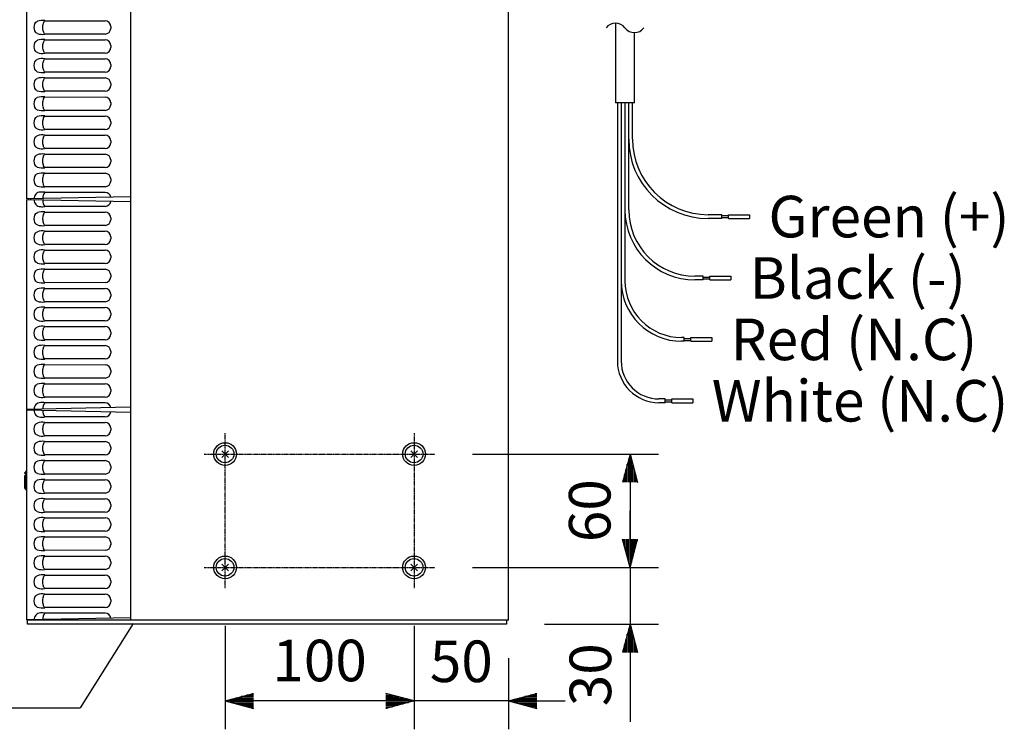
# Model space of a CAD drawing. Units: millimetres. Extents: x -1354 to 1575, y -20 to 2045.
# Drawn here: x -16 to 505, y 834 to 1210 of the extents above; entities that cross this region are included whole.
import ezdxf
from ezdxf.enums import TextEntityAlignment as Align

# ---------------------------------------------------------------- set-up
doc = ezdxf.new("R2010")
doc.units = ezdxf.units.MM
doc.header["$PDSIZE"] = -1
doc.linetypes.add('CENTER', pattern=[0.6, 0.375, -0.075, 0.075, -0.075])
for name, color, linetype in [('1', 3, 'Continuous'), ('CENTER', 1, 'CENTER'), ('SCALE', 4, 'Continuous'), ('SILK', 5, 'Continuous')]:
    doc.layers.add(name, color=color, linetype=linetype)
doc.styles.get("Standard").update_dxf_attribs({"font": 'malgun.ttf'})
doc.dimstyles.get("Standard").update_dxf_attribs({"dimtxt": 26.470588, "dimasz": 17.647059, "dimexe": 0.18, "dimexo": 0.0625, "dimgap": 0.09, "dimtad": 1, "dimdec": 1, "dimdsep": 46, "dimtxsty": 'Standard', "dimblk": '_FILLED', "dimblk1": '_FILLED', "dimblk2": '_FILLED', "dimcen": 0.09, "dimadec": 0, "dimazin": 0, "dimtol": 1, "dimtp": 0.1, "dimtm": 0.1, "dimtfac": 1, "dimtdec": 1, "dimtofl": 0, "dimtmove": 0, "dimatfit": 3, "dimldrblk": '_FILLED', "dimfxl": 1, "dimtolj": 1, "dimarcsym": 0})

# ---------------------------------------------------------------- blocks, each defined once
blk = doc.blocks.new('YAZ1', base_point=(184, 133))
for p, q in [((184, 133), (183, 133.268)), ((184, 133), (183, 132.732)), ((183, 133), (184, 133))]:
    blk.add_line(p, q)
blk = doc.blocks.new('YAZ3')
for p, q in [((-0.999, 0.247), (-0.922, 0.247)), ((-0.999, 0.197), (-0.735, 0.197)), ((-0.999, 0.147), (-0.549, 0.147)), ((-0.999, 0.097), (-0.362, 0.097)), ((-0.999, 0.047), (-0.176, 0.047)), ((-0.999, -0.053), (-0.198, -0.053)), ((-0.999, -0.103), (-0.384, -0.103)), ((-0.999, -0.153), (-0.571, -0.153)), ((-0.999, -0.203), (-0.757, -0.203)), ((-0.999, -0.253), (-0.944, -0.253))]:
    blk.add_line(p, q)
blk.add_solid([(0, 0), (-1, 0.268), (-1, -0.268)])
blk.add_blockref('YAZ1', (0, 0))
blk = doc.blocks.new('*D7')
at = {"layer": 'Defpoints', "color": 0, "transparency": 16777216}
for p in [(193.03, 908.64), (243.03, 891.64), (193.03, 848.9)]:
    blk.add_point(p, dxfattribs=at)
at = {"layer": 'SCALE', "color": 0, "lineweight": -2, "transparency": 16777216}
for p, q in [((193.03, 888.64), (193.03, 833.9)), ((243.03, 871.64), (243.03, 833.9)), ((178.03, 848.9), (163.03, 848.9)), ((243.03, 848.9), (193.03, 848.9)), ((258.03, 848.9), (273.03, 848.9))]:
    blk.add_line(p, q, dxfattribs=at)
at = {"layer": 'SCALE', "color": 0, "lineweight": -2, "transparency": 16777216, "xscale": 15, "yscale": 15, "zscale": 15}
blk.add_blockref('YAZ3', (193.03, 848.9), dxfattribs=at)
at = {"layer": 'SCALE', "color": 0, "lineweight": -2, "transparency": 16777216, "xscale": 15, "yscale": 15, "zscale": 15, "rotation": 180}
blk.add_blockref('YAZ3', (243.03, 848.9), dxfattribs=at)
at = {"layer": 'SCALE', "color": 0, "transparency": 16777216, "insert": (218.03, 869.9), "char_height": 22, "attachment_point": 5}
blk.add_mtext('\\A1;50', dxfattribs=at)
blk = doc.blocks.new('_FILLED')
at = {"color": 0, "linetype": 'ByBlock'}
blk.add_solid([(0, 0), (-1, 0.167), (-1, -0.167)], dxfattribs=at)
blk = doc.blocks.new('*D8')
at = {"layer": 'Defpoints', "color": 0, "transparency": 16777216}
for p in [(204.03, 979.64), (204.03, 919.64), (307.33, 919.64)]:
    blk.add_point(p, dxfattribs=at)
at = {"layer": 'SCALE', "color": 0, "lineweight": -2, "transparency": 16777216}
for p, q in [((224.03, 979.64), (322.33, 979.64)), ((307.33, 964.64), (307.33, 934.64)), ((224.03, 919.64), (322.33, 919.64))]:
    blk.add_line(p, q, dxfattribs=at)
at = {"layer": 'SCALE', "color": 0, "lineweight": -2, "transparency": 16777216, "xscale": 15, "yscale": 15, "zscale": 15}
for p, rotation in [((307.33, 979.64), 90), ((307.33, 919.64), 270)]:
    blk.add_blockref('YAZ3', p, dxfattribs=dict(at, rotation=rotation))
at = {"layer": 'SCALE', "color": 0, "transparency": 16777216, "insert": (285.97, 949.64), "char_height": 22, "attachment_point": 5, "rotation": 90}
blk.add_mtext('\\A1;60', dxfattribs=at)
blk = doc.blocks.new('*D9')
at = {"layer": 'Defpoints', "color": 0, "transparency": 16777216}
for p in [(204.03, 919.64), (242.03, 889.64), (307.33, 889.64)]:
    blk.add_point(p, dxfattribs=at)
at = {"layer": 'SCALE', "color": 0, "lineweight": -2, "transparency": 16777216}
for p, q in [((307.33, 934.64), (307.33, 949.64)), ((224.03, 919.64), (322.33, 919.64)), ((307.33, 919.64), (307.33, 889.64)), ((262.03, 889.64), (322.33, 889.64)), ((307.33, 874.64), (307.33, 859.64))]:
    blk.add_line(p, q, dxfattribs=at)
at = {"layer": 'SCALE', "color": 0, "lineweight": -2, "transparency": 16777216, "xscale": 15, "yscale": 15, "zscale": 15}
for p, rotation in [((307.33, 919.64), 270), ((307.33, 889.64), 90)]:
    blk.add_blockref('YAZ3', p, dxfattribs=dict(at, rotation=rotation))
at = {"layer": 'SCALE', "color": 0, "transparency": 16777216, "insert": (286.33, 862.8), "char_height": 22, "attachment_point": 5, "rotation": 90}
blk.add_mtext('\\A1;30', dxfattribs=at)
blk = doc.blocks.new('*D10')
at = {"layer": 'Defpoints', "color": 0, "transparency": 16777216}
for p in [(93.03, 908.64), (193.03, 908.64), (93.03, 848.9)]:
    blk.add_point(p, dxfattribs=at)
at = {"layer": 'SCALE', "color": 0, "lineweight": -2, "transparency": 16777216}
for p, q in [((93.03, 888.64), (93.03, 833.9)), ((193.03, 888.64), (193.03, 833.9)), ((178.03, 848.9), (108.03, 848.9))]:
    blk.add_line(p, q, dxfattribs=at)
at = {"layer": 'SCALE', "color": 0, "lineweight": -2, "transparency": 16777216, "xscale": 15, "yscale": 15, "zscale": 15, "rotation": 180}
blk.add_blockref('YAZ3', (93.03, 848.9), dxfattribs=at)
at = {"layer": 'SCALE', "color": 0, "lineweight": -2, "transparency": 16777216, "xscale": 15, "yscale": 15, "zscale": 15}
blk.add_blockref('YAZ3', (193.03, 848.9), dxfattribs=at)
at = {"layer": 'SCALE', "color": 0, "transparency": 16777216, "insert": (143.03, 870.33), "char_height": 22, "attachment_point": 5}
blk.add_mtext('\\A1;100', dxfattribs=at)

msp = doc.modelspace()

# ---------------------------------------------------------------- linework, layer by layer
at = {"linetype": 'Continuous'}
for p, q in [((43.0289, 1782.8448), (43.0289, 891.6448)), ((243.0289, 891.6448), (243.0289, 1782.8448)), ((-11.9711, 1225.6448), (-11.9711, 1114.6448)), ((299.6289, 1207.7366), (299.6289, 1165.4961)), ((309.6289, 1165.4961), (309.6289, 1202.7366)), ((309.6289, 1165.4961), (299.6289, 1165.4961)), ((300.6289, 1165.4961), (300.6289, 1028.8219)), ((302.6289, 1165.4961), (302.6289, 1028.8219)), ((304.6289, 1165.4961), (304.6289, 1071.3219)), ((306.6289, 1108.8219), (306.6289, 1165.4961)), ((308.6289, 1146.3219), (308.6289, 1165.4961)), ((43.0289, 1115.7969), (-11.9711, 1114.6448)), ((43.0289, 1113.0927), (-11.9711, 1114.2448)), ((-11.9711, 1114.2448), (-11.9711, 1003.2448)), ((-10.9711, 1114.2239), (-10.9711, 1114.6658)), ((-9.9711, 1114.6867), (-9.9711, 1114.2029)), ((355.9397, 1106.3219), (348.6289, 1106.3219)), ((355.9397, 1104.3219), (355.9397, 1106.3219)), ((355.9397, 1105.8219), (359.4775, 1105.8219)), ((355.9397, 1104.8219), (359.4775, 1104.8219)), ((359.4775, 1106.3219), (370.5679, 1106.3219)), ((359.4775, 1104.3219), (359.4775, 1106.3219)), ((370.5679, 1106.3219), (370.5679, 1104.3219)), ((355.9397, 1104.3219), (348.6289, 1104.3219)), ((359.4775, 1104.3219), (370.5679, 1104.3219)), ((345.9397, 1073.8219), (341.6289, 1073.8219)), ((345.9397, 1071.8219), (345.9397, 1073.8219)), ((345.9397, 1073.3219), (349.4775, 1073.3219)), ((349.4775, 1071.8219), (349.4775, 1073.8219)), ((349.4775, 1073.8219), (360.5679, 1073.8219)), ((360.5679, 1073.8219), (360.5679, 1071.8219)), ((345.9397, 1071.8219), (341.6289, 1071.8219)), ((345.9397, 1072.3219), (349.4775, 1072.3219)), ((349.4775, 1071.8219), (360.5679, 1071.8219)), ((335.9397, 1041.3219), (334.6289, 1041.3219)), ((335.9397, 1039.3219), (334.6289, 1039.3219)), ((335.9397, 1039.3219), (335.9397, 1041.3219)), ((335.9397, 1040.8219), (339.4775, 1040.8219)), ((335.9397, 1039.8219), (339.4775, 1039.8219)), ((339.4775, 1039.3219), (339.4775, 1041.3219)), ((339.4775, 1041.3219), (350.5679, 1041.3219)), ((339.4775, 1039.3219), (350.5679, 1039.3219)), ((350.5679, 1041.3219), (350.5679, 1039.3219)), ((325.9397, 1008.8219), (322.6289, 1008.8219)), ((325.9397, 1006.8219), (322.6289, 1006.8219)), ((325.9397, 1006.8219), (325.9397, 1008.8219)), ((325.9397, 1008.3219), (329.4775, 1008.3219)), ((325.9397, 1007.3219), (329.4775, 1007.3219)), ((329.4775, 1006.8219), (329.4775, 1008.8219)), ((329.4775, 1008.8219), (340.5679, 1008.8219)), ((329.4775, 1006.8219), (340.5679, 1006.8219)), ((340.5679, 1008.8219), (340.5679, 1006.8219)), ((43.0289, 1004.3969), (-11.9711, 1003.2448)), ((-11.9711, 1002.8448), (-11.9711, 891.8448)), ((43.0289, 1001.6927), (-11.9711, 1002.8448)), ((-10.9711, 1002.8239), (-10.9711, 1003.2658)), ((-9.9711, 1003.2867), (-9.9711, 1002.8029)), ((43.0289, 892.9969), (-11.9711, 891.8448)), ((243.0289, 891.6448), (-11.4711, 891.6448)), ((-11.4711, 889.6448), (-11.4711, 891.6448)), ((242.0289, 891.6448), (242.0289, 889.6448)), ((242.0289, 889.6448), (-11.4711, 889.6448))]:
    msp.add_line(p, q, dxfattribs=at)
for centre, radius in [((348.6289, 1146.3219), 42), ((348.6289, 1146.3219), 40), ((341.6289, 1108.8219), 37), ((341.6289, 1108.8219), 35), ((334.6289, 1071.3219), 32), ((334.6289, 1071.3219), 30), ((322.6289, 1028.8219), 22), ((322.6289, 1028.8219), 20)]:
    msp.add_arc(centre, radius, 180, 270, dxfattribs=at)
at = {"layer": '1'}
for centre, start, end in [((299.6289, 1201.4866), 36.869898, 143.130102), ((309.6289, 1208.9866), 216.869898, 323.130102)]:
    msp.add_arc(centre, 6.25, start, end, dxfattribs=at)
at = {"layer": 'CENTER', "linetype": 'CENTER'}
for p, q in [((93.0289, 908.6448), (93.0289, 990.6448)), ((193.0289, 990.6448), (193.0289, 908.6448)), ((82.0289, 979.6448), (204.0289, 979.6448)), ((82.0289, 919.6448), (204.0289, 919.6448))]:
    msp.add_line(p, q, dxfattribs=at)
at = {"layer": 'SCALE'}
for p, q in [((307.3329, 859.6448), (307.3329, 837.7962)), ((-280.1987, 845.2643), (16.4065, 845.2643))]:
    msp.add_line(p, q, dxfattribs=at)
msp.add_lwpolyline([(44.3901, 889.9233), (16.4065, 845.2643)], dxfattribs=at)
at = {"layer": 'SILK', "linetype": 'Continuous'}
for p, q in [((-2.3862, 1209.0433), (29.5258, 1209.0336)), ((32.5258, 1206.0443), (32.5258, 1204.9453)), ((-2.3893, 1198.9433), (29.5227, 1198.9336)), ((29.5258, 1201.956), (-2.3862, 1201.9463)), ((32.5227, 1195.9444), (32.5227, 1194.8453)), ((-2.3924, 1188.8433), (29.5196, 1188.8336)), ((29.5227, 1191.856), (-2.3893, 1191.8463)), ((32.5196, 1185.8444), (32.5196, 1184.7453)), ((-2.3955, 1178.7434), (29.5166, 1178.7336)), ((29.5196, 1181.756), (-2.3924, 1181.7463)), ((32.5166, 1175.7444), (32.5166, 1174.6453)), ((-2.3986, 1168.6434), (29.5135, 1168.6336)), ((29.5166, 1171.656), (-2.3955, 1171.6463)), ((32.5135, 1165.6444), (32.5135, 1164.5453)), ((-2.4016, 1158.5434), (29.5104, 1158.5336)), ((29.5135, 1161.556), (-2.3986, 1161.5463)), ((32.5104, 1155.5444), (32.5104, 1154.4453)), ((-2.4047, 1148.4434), (29.5073, 1148.4336)), ((29.5104, 1151.456), (-2.4016, 1151.4463)), ((29.5073, 1141.356), (-2.4047, 1141.3463)), ((32.5073, 1145.4444), (32.5073, 1144.3453)), ((-2.4078, 1138.3434), (29.5043, 1138.3336)), ((29.5043, 1131.256), (-2.4078, 1131.2463)), ((32.5043, 1135.3444), (32.5043, 1134.2453)), ((-2.4109, 1128.2434), (29.5012, 1128.2336)), ((29.5012, 1121.156), (-2.4109, 1121.1463)), ((32.5012, 1125.2444), (32.5012, 1124.1453)), ((29.5289, 1118.1336), (-2.368, 1118.1433)), ((29.5289, 1110.756), (-2.368, 1110.7463)), ((-2.3832, 1107.7433), (29.5289, 1107.7336)), ((32.5289, 1104.7443), (32.5289, 1103.6453)), ((29.5289, 1100.656), (-2.3832, 1100.6463)), ((-2.3862, 1097.6433), (29.5258, 1097.6336)), ((32.5258, 1094.6443), (32.5258, 1093.5453)), ((29.5258, 1090.556), (-2.3862, 1090.5463)), ((-2.3893, 1087.5433), (29.5227, 1087.5336)), ((32.5227, 1084.5444), (32.5227, 1083.4453)), ((29.5227, 1080.456), (-2.3893, 1080.4463)), ((-2.3924, 1077.4433), (29.5196, 1077.4336)), ((32.5196, 1074.4444), (32.5196, 1073.3453)), ((29.5196, 1070.356), (-2.3924, 1070.3463)), ((-2.3955, 1067.3434), (29.5166, 1067.3336)), ((32.5166, 1064.3444), (32.5166, 1063.2453)), ((29.5166, 1060.256), (-2.3955, 1060.2463)), ((-2.3986, 1057.2434), (29.5135, 1057.2336)), ((32.5135, 1054.2444), (32.5135, 1053.1453)), ((29.5135, 1050.156), (-2.3986, 1050.1463)), ((-2.4016, 1047.1434), (29.5104, 1047.1336)), ((32.5104, 1044.1444), (32.5104, 1043.0453)), ((-2.4047, 1037.0434), (29.5073, 1037.0336)), ((29.5104, 1040.056), (-2.4016, 1040.0463)), ((32.5073, 1034.0444), (32.5073, 1032.9453)), ((-2.4078, 1026.9434), (29.5043, 1026.9336)), ((29.5073, 1029.956), (-2.4047, 1029.9463)), ((32.5043, 1023.9444), (32.5043, 1022.8453)), ((-2.4109, 1016.8434), (29.5012, 1016.8336)), ((29.5043, 1019.856), (-2.4078, 1019.8463)), ((32.5012, 1013.8444), (32.5012, 1012.7453)), ((29.5012, 1009.756), (-2.4109, 1009.7463)), ((29.5289, 1006.7336), (-2.368, 1006.7433)), ((-2.3832, 996.3433), (29.5289, 996.3336)), ((29.5289, 999.356), (-2.368, 999.3463)), ((32.5289, 993.3443), (32.5289, 992.2453)), ((-2.3862, 986.2433), (29.5258, 986.2336)), ((29.5289, 989.256), (-2.3832, 989.2463)), ((32.5258, 983.2443), (32.5258, 982.1453)), ((94.7952, 981.4111), (91.2626, 977.8785)), ((91.2626, 981.4111), (94.7952, 977.8785)), ((191.2626, 981.4111), (194.7952, 977.8785)), ((194.7952, 981.4111), (191.2626, 977.8785)), ((-2.3893, 976.1433), (29.5227, 976.1336)), ((29.5258, 979.156), (-2.3862, 979.1463)), ((-12.9711, 969.4155), (-12.9711, 969.8635)), ((-12.9711, 969.8635), (-12.4711, 969.8635)), ((-12.9711, 969.4155), (-12.4711, 969.4155)), ((-12.4711, 960.9448), (-12.4711, 970.3448)), ((-12.1711, 970.6448), (-11.9711, 970.6448)), ((32.5227, 973.1444), (32.5227, 972.0453)), ((-12.9711, 961.4149), (-12.9711, 968.3195)), ((-12.9711, 968.3195), (-12.4711, 968.3195)), ((-2.3924, 966.0433), (29.5196, 966.0336)), ((29.5227, 969.056), (-2.3893, 969.0463)), ((-12.9711, 961.4149), (-12.4711, 961.4149)), ((-12.1711, 960.6448), (-11.9711, 960.6448)), ((29.5196, 958.956), (-2.3924, 958.9463)), ((32.5196, 963.0444), (32.5196, 961.9453)), ((-2.3955, 955.9434), (29.5166, 955.9336)), ((29.5166, 948.856), (-2.3955, 948.8463)), ((32.5166, 952.9444), (32.5166, 951.8453)), ((-2.3986, 945.8434), (29.5135, 945.8336)), ((29.5135, 938.756), (-2.3986, 938.7463)), ((32.5135, 942.8444), (32.5135, 941.7453)), ((-2.4016, 935.7434), (29.5104, 935.7336)), ((32.5104, 932.7444), (32.5104, 931.6453)), ((29.5104, 928.656), (-2.4016, 928.6463)), ((-2.4047, 925.6434), (29.5073, 925.6336)), ((32.5073, 922.6444), (32.5073, 921.5453)), ((29.5073, 918.556), (-2.4047, 918.5463)), ((91.2626, 921.4111), (94.7952, 917.8785)), ((94.7952, 921.4111), (91.2626, 917.8785)), ((191.2626, 921.4111), (194.7952, 917.8785)), ((194.7952, 921.4111), (191.2626, 917.8785)), ((-2.4078, 915.5434), (29.5043, 915.5336)), ((32.5043, 912.5444), (32.5043, 911.4453)), ((29.5043, 908.456), (-2.4078, 908.4463)), ((-2.4109, 905.4434), (29.5012, 905.4336)), ((32.5012, 902.4444), (32.5012, 901.3453)), ((29.5012, 898.356), (-2.4109, 898.3463)), ((29.5289, 895.3336), (-2.368, 895.3433))]:
    msp.add_line(p, q, dxfattribs=at)
at = {"layer": 'SILK', "linetype": 'Continuous', "flags": 128}
for points in [[(-2.3299, 1201.8924), (-2.5604, 1202.1125), (-2.773, 1202.4361), (-2.9612, 1202.8533), (-3.1192, 1203.3515), (-3.2421, 1203.9152), (-3.3261, 1204.5273), (-3.3688, 1205.169), (-3.3688, 1205.8206), (-3.3261, 1206.4624), (-3.2421, 1207.0744), (-3.1192, 1207.6382), (-2.9612, 1208.1363), (-2.773, 1208.5535), (-2.5604, 1208.8771), (-2.3299, 1209.0972)], [(-2.3329, 1191.7924), (-2.5635, 1192.0125), (-2.7761, 1192.3361), (-2.9643, 1192.7533), (-3.1222, 1193.2515), (-3.2451, 1193.8152), (-3.3292, 1194.4273), (-3.3719, 1195.069), (-3.3719, 1195.7206), (-3.3292, 1196.3624), (-3.2451, 1196.9744), (-3.1222, 1197.5382), (-2.9643, 1198.0363), (-2.7761, 1198.4535), (-2.5635, 1198.7771), (-2.3329, 1198.9972)], [(-2.336, 1181.6924), (-2.5666, 1181.9125), (-2.7792, 1182.2361), (-2.9674, 1182.6533), (-3.1253, 1183.1515), (-3.2482, 1183.7152), (-3.3323, 1184.3273), (-3.375, 1184.969), (-3.375, 1185.6206), (-3.3323, 1186.2624), (-3.2482, 1186.8744), (-3.1253, 1187.4382), (-2.9674, 1187.9363), (-2.7792, 1188.3535), (-2.5666, 1188.6771), (-2.336, 1188.8972)], [(-2.3391, 1171.5924), (-2.5697, 1171.8125), (-2.7823, 1172.1361), (-2.9704, 1172.5533), (-3.1284, 1173.0515), (-3.2513, 1173.6152), (-3.3354, 1174.2273), (-3.3781, 1174.869), (-3.3781, 1175.5206), (-3.3354, 1176.1624), (-3.2513, 1176.7744), (-3.1284, 1177.3382), (-2.9704, 1177.8363), (-2.7823, 1178.2535), (-2.5697, 1178.5771), (-2.3391, 1178.7972)], [(-2.3422, 1161.4924), (-2.5727, 1161.7125), (-2.7854, 1162.0361), (-2.9735, 1162.4533), (-3.1315, 1162.9515), (-3.2544, 1163.5152), (-3.3384, 1164.1273), (-3.3811, 1164.769), (-3.3811, 1165.4206), (-3.3384, 1166.0624), (-3.2544, 1166.6744), (-3.1315, 1167.2382), (-2.9735, 1167.7363), (-2.7854, 1168.1535), (-2.5727, 1168.4771), (-2.3422, 1168.6972)], [(-2.3452, 1151.3924), (-2.5758, 1151.6125), (-2.7884, 1151.9361), (-2.9766, 1152.3533), (-3.1345, 1152.8515), (-3.2574, 1153.4152), (-3.3415, 1154.0273), (-3.3842, 1154.669), (-3.3842, 1155.3207), (-3.3415, 1155.9624), (-3.2574, 1156.5744), (-3.1345, 1157.1382), (-2.9766, 1157.6363), (-2.7884, 1158.0535), (-2.5758, 1158.3771), (-2.3452, 1158.5972)], [(-2.3483, 1141.2924), (-2.5789, 1141.5125), (-2.7915, 1141.8361), (-2.9797, 1142.2533), (-3.1376, 1142.7515), (-3.2605, 1143.3152), (-3.3446, 1143.9273), (-3.3873, 1144.569), (-3.3873, 1145.2207), (-3.3446, 1145.8624), (-3.2605, 1146.4744), (-3.1376, 1147.0382), (-2.9797, 1147.5363), (-2.7915, 1147.9535), (-2.5789, 1148.2771), (-2.3483, 1148.4972)], [(-2.3514, 1131.1924), (-2.582, 1131.4125), (-2.7946, 1131.7361), (-2.9827, 1132.1534), (-3.1407, 1132.6515), (-3.2636, 1133.2152), (-3.3477, 1133.8273), (-3.3904, 1134.469), (-3.3904, 1135.1207), (-3.3477, 1135.7624), (-3.2636, 1136.3744), (-3.1407, 1136.9382), (-2.9827, 1137.4363), (-2.7946, 1137.8535), (-2.582, 1138.1771), (-2.3514, 1138.3972)], [(-2.3545, 1121.0924), (-2.585, 1121.3125), (-2.7977, 1121.6361), (-2.9858, 1122.0534), (-3.1438, 1122.5515), (-3.2667, 1123.1152), (-3.3508, 1123.7273), (-3.3935, 1124.369), (-3.3935, 1125.0207), (-3.3508, 1125.6624), (-3.2667, 1126.2744), (-3.1438, 1126.8382), (-2.9858, 1127.3363), (-2.7977, 1127.7535), (-2.585, 1128.0771), (-2.3545, 1128.2972)], [(-2.3268, 1100.5924), (-2.5573, 1100.8125), (-2.77, 1101.1361), (-2.9581, 1101.5533), (-3.1161, 1102.0515), (-3.239, 1102.6152), (-3.3231, 1103.2273), (-3.3658, 1103.869), (-3.3658, 1104.5206), (-3.3231, 1105.1623), (-3.239, 1105.7744), (-3.1161, 1106.3382), (-2.9581, 1106.8363), (-2.77, 1107.2535), (-2.5573, 1107.5771), (-2.3268, 1107.7972)], [(-2.3299, 1090.4924), (-2.5604, 1090.7125), (-2.773, 1091.0361), (-2.9612, 1091.4533), (-3.1192, 1091.9515), (-3.2421, 1092.5152), (-3.3261, 1093.1273), (-3.3688, 1093.769), (-3.3688, 1094.4206), (-3.3261, 1095.0624), (-3.2421, 1095.6744), (-3.1192, 1096.2382), (-2.9612, 1096.7363), (-2.773, 1097.1535), (-2.5604, 1097.4771), (-2.3299, 1097.6972)], [(-2.3329, 1080.3924), (-2.5635, 1080.6125), (-2.7761, 1080.9361), (-2.9643, 1081.3533), (-3.1222, 1081.8515), (-3.2451, 1082.4152), (-3.3292, 1083.0273), (-3.3719, 1083.669), (-3.3719, 1084.3206), (-3.3292, 1084.9624), (-3.2451, 1085.5744), (-3.1222, 1086.1382), (-2.9643, 1086.6363), (-2.7761, 1087.0535), (-2.5635, 1087.3771), (-2.3329, 1087.5972)], [(-2.336, 1070.2924), (-2.5666, 1070.5125), (-2.7792, 1070.8361), (-2.9674, 1071.2533), (-3.1253, 1071.7515), (-3.2482, 1072.3152), (-3.3323, 1072.9273), (-3.375, 1073.569), (-3.375, 1074.2206), (-3.3323, 1074.8624), (-3.2482, 1075.4744), (-3.1253, 1076.0382), (-2.9674, 1076.5363), (-2.7792, 1076.9535), (-2.5666, 1077.2771), (-2.336, 1077.4972)], [(-2.3391, 1060.1924), (-2.5697, 1060.4125), (-2.7823, 1060.7361), (-2.9704, 1061.1533), (-3.1284, 1061.6515), (-3.2513, 1062.2152), (-3.3354, 1062.8273), (-3.3781, 1063.469), (-3.3781, 1064.1206), (-3.3354, 1064.7624), (-3.2513, 1065.3744), (-3.1284, 1065.9382), (-2.9704, 1066.4363), (-2.7823, 1066.8535), (-2.5697, 1067.1771), (-2.3391, 1067.3972)], [(-2.3422, 1050.0924), (-2.5727, 1050.3125), (-2.7854, 1050.6361), (-2.9735, 1051.0533), (-3.1315, 1051.5515), (-3.2544, 1052.1152), (-3.3384, 1052.7273), (-3.3811, 1053.369), (-3.3811, 1054.0206), (-3.3384, 1054.6624), (-3.2544, 1055.2744), (-3.1315, 1055.8382), (-2.9735, 1056.3363), (-2.7854, 1056.7535), (-2.5727, 1057.0771), (-2.3422, 1057.2972)], [(-2.3452, 1039.9924), (-2.5758, 1040.2125), (-2.7884, 1040.5361), (-2.9766, 1040.9533), (-3.1345, 1041.4515), (-3.2574, 1042.0152), (-3.3415, 1042.6273), (-3.3842, 1043.269), (-3.3842, 1043.9207), (-3.3415, 1044.5624), (-3.2574, 1045.1744), (-3.1345, 1045.7382), (-2.9766, 1046.2363), (-2.7884, 1046.6535), (-2.5758, 1046.9771), (-2.3452, 1047.1972)], [(-2.3483, 1029.8924), (-2.5789, 1030.1125), (-2.7915, 1030.4361), (-2.9797, 1030.8533), (-3.1376, 1031.3515), (-3.2605, 1031.9152), (-3.3446, 1032.5273), (-3.3873, 1033.169), (-3.3873, 1033.8207), (-3.3446, 1034.4624), (-3.2605, 1035.0744), (-3.1376, 1035.6382), (-2.9797, 1036.1363), (-2.7915, 1036.5535), (-2.5789, 1036.8771), (-2.3483, 1037.0972)], [(-2.3514, 1019.7924), (-2.582, 1020.0125), (-2.7946, 1020.3361), (-2.9827, 1020.7534), (-3.1407, 1021.2515), (-3.2636, 1021.8152), (-3.3477, 1022.4273), (-3.3904, 1023.069), (-3.3904, 1023.7207), (-3.3477, 1024.3624), (-3.2636, 1024.9744), (-3.1407, 1025.5382), (-2.9827, 1026.0363), (-2.7946, 1026.4535), (-2.582, 1026.7771), (-2.3514, 1026.9972)], [(-2.3545, 1009.6924), (-2.585, 1009.9125), (-2.7977, 1010.2361), (-2.9858, 1010.6534), (-3.1438, 1011.1515), (-3.2667, 1011.7152), (-3.3508, 1012.3273), (-3.3935, 1012.969), (-3.3935, 1013.6207), (-3.3508, 1014.2624), (-3.2667, 1014.8744), (-3.1438, 1015.4382), (-2.9858, 1015.9363), (-2.7977, 1016.3535), (-2.585, 1016.6771), (-2.3545, 1016.8972)], [(-2.3268, 989.1924), (-2.5573, 989.4125), (-2.77, 989.7361), (-2.9581, 990.1533), (-3.1161, 990.6515), (-3.239, 991.2152), (-3.3231, 991.8273), (-3.3658, 992.469), (-3.3658, 993.1206), (-3.3231, 993.7623), (-3.239, 994.3744), (-3.1161, 994.9382), (-2.9581, 995.4363), (-2.77, 995.8535), (-2.5573, 996.1771), (-2.3268, 996.3972)], [(-2.3299, 979.0924), (-2.5604, 979.3125), (-2.773, 979.6361), (-2.9612, 980.0533), (-3.1192, 980.5515), (-3.2421, 981.1152), (-3.3261, 981.7273), (-3.3688, 982.369), (-3.3688, 983.0206), (-3.3261, 983.6624), (-3.2421, 984.2744), (-3.1192, 984.8382), (-2.9612, 985.3363), (-2.773, 985.7535), (-2.5604, 986.0771), (-2.3299, 986.2972)], [(-2.3329, 968.9924), (-2.5635, 969.2125), (-2.7761, 969.5361), (-2.9643, 969.9533), (-3.1222, 970.4515), (-3.2451, 971.0152), (-3.3292, 971.6273), (-3.3719, 972.269), (-3.3719, 972.9206), (-3.3292, 973.5624), (-3.2451, 974.1744), (-3.1222, 974.7382), (-2.9643, 975.2363), (-2.7761, 975.6535), (-2.5635, 975.9771), (-2.3329, 976.1972)], [(-2.336, 958.8924), (-2.5666, 959.1125), (-2.7792, 959.4361), (-2.9674, 959.8533), (-3.1253, 960.3515), (-3.2482, 960.9152), (-3.3323, 961.5273), (-3.375, 962.169), (-3.375, 962.8206), (-3.3323, 963.4624), (-3.2482, 964.0744), (-3.1253, 964.6382), (-2.9674, 965.1363), (-2.7792, 965.5535), (-2.5666, 965.8771), (-2.336, 966.0972)], [(-2.3391, 948.7924), (-2.5697, 949.0125), (-2.7823, 949.3361), (-2.9704, 949.7533), (-3.1284, 950.2515), (-3.2513, 950.8152), (-3.3354, 951.4273), (-3.3781, 952.069), (-3.3781, 952.7206), (-3.3354, 953.3624), (-3.2513, 953.9744), (-3.1284, 954.5382), (-2.9704, 955.0363), (-2.7823, 955.4535), (-2.5697, 955.7771), (-2.3391, 955.9972)], [(-2.3422, 938.6924), (-2.5727, 938.9125), (-2.7854, 939.2361), (-2.9735, 939.6533), (-3.1315, 940.1515), (-3.2544, 940.7152), (-3.3384, 941.3273), (-3.3811, 941.969), (-3.3811, 942.6206), (-3.3384, 943.2624), (-3.2544, 943.8744), (-3.1315, 944.4382), (-2.9735, 944.9363), (-2.7854, 945.3535), (-2.5727, 945.6771), (-2.3422, 945.8972)], [(-2.3452, 928.5924), (-2.5758, 928.8125), (-2.7884, 929.1361), (-2.9766, 929.5533), (-3.1345, 930.0515), (-3.2574, 930.6152), (-3.3415, 931.2273), (-3.3842, 931.869), (-3.3842, 932.5207), (-3.3415, 933.1624), (-3.2574, 933.7744), (-3.1345, 934.3382), (-2.9766, 934.8363), (-2.7884, 935.2535), (-2.5758, 935.5771), (-2.3452, 935.7972)], [(-2.3483, 918.4924), (-2.5789, 918.7125), (-2.7915, 919.0361), (-2.9797, 919.4533), (-3.1376, 919.9515), (-3.2605, 920.5152), (-3.3446, 921.1273), (-3.3873, 921.769), (-3.3873, 922.4207), (-3.3446, 923.0624), (-3.2605, 923.6744), (-3.1376, 924.2382), (-2.9797, 924.7363), (-2.7915, 925.1535), (-2.5789, 925.4771), (-2.3483, 925.6972)], [(-2.3514, 908.3924), (-2.582, 908.6125), (-2.7946, 908.9361), (-2.9827, 909.3534), (-3.1407, 909.8515), (-3.2636, 910.4152), (-3.3477, 911.0273), (-3.3904, 911.669), (-3.3904, 912.3207), (-3.3477, 912.9624), (-3.2636, 913.5744), (-3.1407, 914.1382), (-2.9827, 914.6363), (-2.7946, 915.0535), (-2.582, 915.3771), (-2.3514, 915.5972)], [(-2.3545, 898.2924), (-2.585, 898.5125), (-2.7977, 898.8361), (-2.9858, 899.2534), (-3.1438, 899.7515), (-3.2667, 900.3152), (-3.3508, 900.9273), (-3.3935, 901.569), (-3.3935, 902.2207), (-3.3508, 902.8624), (-3.2667, 903.4744), (-3.1438, 904.0382), (-2.9858, 904.5363), (-2.7977, 904.9535), (-2.585, 905.2771), (-2.3545, 905.4972)]]:
    msp.add_lwpolyline(points, dxfattribs=at)
at = {"layer": 'SILK', "flags": 128}
for points in [[(-6.3183, 1202.2489), (-6.7301, 1202.4797), (-7.0877, 1202.7868), (-7.5984, 1203.581), (-7.8676, 1204.4827), (-7.9574, 1205.4945), (-7.8675, 1206.5072), (-7.5979, 1207.4096), (-7.0871, 1208.2035), (-6.7236, 1208.5154), (-6.3183, 1208.7407)], [(-6.3214, 1192.1489), (-6.7332, 1192.3797), (-7.0908, 1192.6868), (-7.6014, 1193.481), (-7.8707, 1194.3827), (-7.9604, 1195.3945), (-7.8706, 1196.4072), (-7.601, 1197.3096), (-7.0902, 1198.1035), (-6.7266, 1198.4154), (-6.3214, 1198.6407)], [(-6.3245, 1182.0489), (-6.7362, 1182.2797), (-7.0938, 1182.5868), (-7.6045, 1183.381), (-7.8737, 1184.2827), (-7.9635, 1185.2945), (-7.8737, 1186.3072), (-7.6041, 1187.2096), (-7.0932, 1188.0035), (-6.7297, 1188.3154), (-6.3245, 1188.5407)], [(-6.3276, 1171.9489), (-6.7393, 1172.1797), (-7.0969, 1172.4868), (-7.6076, 1173.281), (-7.8768, 1174.1827), (-7.9666, 1175.1945), (-7.8768, 1176.2072), (-7.6072, 1177.1096), (-7.0963, 1177.9035), (-6.7328, 1178.2154), (-6.3276, 1178.4407)], [(-6.3306, 1161.8489), (-6.7424, 1162.0797), (-7.1, 1162.3868), (-7.6107, 1163.181), (-7.8799, 1164.0827), (-7.9697, 1165.0945), (-7.8799, 1166.1072), (-7.6102, 1167.0097), (-7.0994, 1167.8035), (-6.7359, 1168.1154), (-6.3306, 1168.3407)], [(-6.3337, 1151.7489), (-6.7455, 1151.9797), (-7.1031, 1152.2868), (-7.6138, 1153.081), (-7.883, 1153.9827), (-7.9727, 1154.9945), (-7.8829, 1156.0072), (-7.6133, 1156.9097), (-7.1025, 1157.7035), (-6.7389, 1158.0154), (-6.3337, 1158.2407)], [(-6.3368, 1141.6489), (-6.7486, 1141.8797), (-7.1062, 1142.1868), (-7.6168, 1142.981), (-7.8861, 1143.8827), (-7.9758, 1144.8945), (-7.886, 1145.9072), (-7.6164, 1146.8097), (-7.1056, 1147.6035), (-6.742, 1147.9154), (-6.3368, 1148.1407)], [(-6.3399, 1131.5489), (-6.7516, 1131.7797), (-7.1092, 1132.0868), (-7.6199, 1132.881), (-7.8891, 1133.7827), (-7.9789, 1134.7945), (-7.8891, 1135.8072), (-7.6195, 1136.7097), (-7.1086, 1137.5035), (-6.7451, 1137.8154), (-6.3399, 1138.0407)], [(-6.3429, 1121.4489), (-6.7547, 1121.6797), (-7.1123, 1121.9868), (-7.623, 1122.781), (-7.8922, 1123.6827), (-7.982, 1124.6945), (-7.8922, 1125.7072), (-7.6225, 1126.6097), (-7.1117, 1127.4035), (-6.7482, 1127.7154), (-6.3429, 1127.9407)], [(-6.3152, 1100.9489), (-6.727, 1101.1797), (-7.0846, 1101.4868), (-7.5953, 1102.281), (-7.8645, 1103.1827), (-7.9543, 1104.1945), (-7.8645, 1105.2072), (-7.5948, 1106.1096), (-7.084, 1106.9035), (-6.7205, 1107.2154), (-6.3152, 1107.4407)], [(-6.3183, 1090.8489), (-6.7301, 1091.0797), (-7.0877, 1091.3868), (-7.5984, 1092.181), (-7.8676, 1093.0827), (-7.9574, 1094.0945), (-7.8675, 1095.1072), (-7.5979, 1096.0096), (-7.0871, 1096.8035), (-6.7236, 1097.1154), (-6.3183, 1097.3407)], [(-6.3214, 1080.7489), (-6.7332, 1080.9797), (-7.0908, 1081.2868), (-7.6014, 1082.081), (-7.8707, 1082.9827), (-7.9604, 1083.9945), (-7.8706, 1085.0072), (-7.601, 1085.9096), (-7.0902, 1086.7035), (-6.7266, 1087.0154), (-6.3214, 1087.2407)], [(-6.3245, 1070.6489), (-6.7362, 1070.8797), (-7.0938, 1071.1868), (-7.6045, 1071.981), (-7.8737, 1072.8827), (-7.9635, 1073.8945), (-7.8737, 1074.9072), (-7.6041, 1075.8096), (-7.0932, 1076.6035), (-6.7297, 1076.9154), (-6.3245, 1077.1407)], [(-6.3276, 1060.5489), (-6.7393, 1060.7797), (-7.0969, 1061.0868), (-7.6076, 1061.881), (-7.8768, 1062.7827), (-7.9666, 1063.7945), (-7.8768, 1064.8072), (-7.6072, 1065.7096), (-7.0963, 1066.5035), (-6.7328, 1066.8154), (-6.3276, 1067.0407)], [(-6.3306, 1050.4489), (-6.7424, 1050.6797), (-7.1, 1050.9868), (-7.6107, 1051.781), (-7.8799, 1052.6827), (-7.9697, 1053.6945), (-7.8799, 1054.7072), (-7.6102, 1055.6097), (-7.0994, 1056.4035), (-6.7359, 1056.7154), (-6.3306, 1056.9407)], [(-6.3337, 1040.3489), (-6.7455, 1040.5797), (-7.1031, 1040.8868), (-7.6138, 1041.681), (-7.883, 1042.5827), (-7.9727, 1043.5945), (-7.8829, 1044.6072), (-7.6133, 1045.5097), (-7.1025, 1046.3035), (-6.7389, 1046.6154), (-6.3337, 1046.8407)], [(-6.3368, 1030.2489), (-6.7486, 1030.4797), (-7.1062, 1030.7868), (-7.6168, 1031.581), (-7.8861, 1032.4827), (-7.9758, 1033.4945), (-7.886, 1034.5072), (-7.6164, 1035.4097), (-7.1056, 1036.2035), (-6.742, 1036.5154), (-6.3368, 1036.7407)], [(-6.3399, 1020.1489), (-6.7516, 1020.3797), (-7.1092, 1020.6868), (-7.6199, 1021.481), (-7.8891, 1022.3827), (-7.9789, 1023.3945), (-7.8891, 1024.4072), (-7.6195, 1025.3097), (-7.1086, 1026.1035), (-6.7451, 1026.4154), (-6.3399, 1026.6407)], [(-6.3429, 1010.0489), (-6.7547, 1010.2797), (-7.1123, 1010.5868), (-7.623, 1011.381), (-7.8922, 1012.2827), (-7.982, 1013.2945), (-7.8922, 1014.3072), (-7.6225, 1015.2097), (-7.1117, 1016.0035), (-6.7482, 1016.3154), (-6.3429, 1016.5407)], [(-6.3152, 989.5489), (-6.727, 989.7797), (-7.0846, 990.0868), (-7.5953, 990.881), (-7.8645, 991.7827), (-7.9543, 992.7945), (-7.8645, 993.8072), (-7.5948, 994.7096), (-7.084, 995.5035), (-6.7205, 995.8154), (-6.3152, 996.0407)], [(-6.3183, 979.4489), (-6.7301, 979.6797), (-7.0877, 979.9868), (-7.5984, 980.781), (-7.8676, 981.6827), (-7.9574, 982.6945), (-7.8675, 983.7072), (-7.5979, 984.6096), (-7.0871, 985.4035), (-6.7236, 985.7154), (-6.3183, 985.9407)], [(-6.3214, 969.3489), (-6.7332, 969.5797), (-7.0908, 969.8868), (-7.6014, 970.681), (-7.8707, 971.5827), (-7.9604, 972.5945), (-7.8706, 973.6072), (-7.601, 974.5096), (-7.0902, 975.3035), (-6.7266, 975.6154), (-6.3214, 975.8407)], [(-6.3245, 959.2489), (-6.7362, 959.4797), (-7.0938, 959.7868), (-7.6045, 960.581), (-7.8737, 961.4827), (-7.9635, 962.4945), (-7.8737, 963.5072), (-7.6041, 964.4096), (-7.0932, 965.2035), (-6.7297, 965.5154), (-6.3245, 965.7407)], [(-6.3276, 949.1489), (-6.7393, 949.3797), (-7.0969, 949.6868), (-7.6076, 950.481), (-7.8768, 951.3827), (-7.9666, 952.3945), (-7.8768, 953.4072), (-7.6072, 954.3096), (-7.0963, 955.1035), (-6.7328, 955.4154), (-6.3276, 955.6407)], [(-6.3306, 939.0489), (-6.7424, 939.2797), (-7.1, 939.5868), (-7.6107, 940.381), (-7.8799, 941.2827), (-7.9697, 942.2945), (-7.8799, 943.3072), (-7.6102, 944.2097), (-7.0994, 945.0035), (-6.7359, 945.3154), (-6.3306, 945.5407)], [(-6.3337, 928.9489), (-6.7455, 929.1797), (-7.1031, 929.4868), (-7.6138, 930.281), (-7.883, 931.1827), (-7.9727, 932.1945), (-7.8829, 933.2072), (-7.6133, 934.1097), (-7.1025, 934.9035), (-6.7389, 935.2154), (-6.3337, 935.4407)], [(-6.3368, 918.8489), (-6.7486, 919.0797), (-7.1062, 919.3868), (-7.6168, 920.181), (-7.8861, 921.0827), (-7.9758, 922.0945), (-7.886, 923.1072), (-7.6164, 924.0097), (-7.1056, 924.8035), (-6.742, 925.1154), (-6.3368, 925.3407)], [(-6.3399, 908.7489), (-6.7516, 908.9797), (-7.1092, 909.2868), (-7.6199, 910.081), (-7.8891, 910.9827), (-7.9789, 911.9945), (-7.8891, 913.0072), (-7.6195, 913.9097), (-7.1086, 914.7035), (-6.7451, 915.0154), (-6.3399, 915.2407)], [(-6.3429, 898.6489), (-6.7547, 898.8797), (-7.1123, 899.1868), (-7.623, 899.981), (-7.8922, 900.8827), (-7.982, 901.8945), (-7.8922, 902.9072), (-7.6225, 903.8097), (-7.1117, 904.6035), (-6.7482, 904.9154), (-6.3429, 905.1407)]]:
    msp.add_lwpolyline(points, dxfattribs=at)
at = {"layer": 'SILK', "linetype": 'Continuous'}
for centre, radius in [((93.0289, 979.6448), 6), ((193.0289, 979.6448), 6), ((93.0289, 979.6448), 4.65), ((193.0289, 979.6448), 4.65), ((93.0289, 919.6448), 6), ((93.0289, 919.6448), 4.65), ((193.0289, 919.6448), 6), ((193.0289, 919.6448), 4.65)]:
    msp.add_circle(centre, radius, dxfattribs=at)
at = {"layer": 'SILK'}
for centre, radius, start, end in [((-3.5604, 1200.374), 8.8096, 81.970785, 108.244044), ((-3.5634, 1190.274), 8.8096, 81.970785, 108.244044), ((-3.5604, 1210.6156), 8.8096, 251.755956, 278.029215), ((-3.5665, 1180.174), 8.8096, 81.970785, 108.244044), ((-3.5634, 1200.5156), 8.8096, 251.755956, 278.029215), ((-3.5696, 1170.074), 8.8096, 81.970785, 108.244044), ((-3.5665, 1190.4156), 8.8096, 251.755956, 278.029215), ((-3.5727, 1159.974), 8.8096, 81.970785, 108.244044), ((-3.5696, 1180.3156), 8.8096, 251.755956, 278.029215), ((-3.5757, 1149.874), 8.8096, 81.970785, 108.244044), ((-3.5727, 1170.2156), 8.8096, 251.755956, 278.029215), ((-3.5757, 1160.1157), 8.8096, 251.755956, 278.029215), ((-3.5788, 1139.774), 8.8096, 81.970785, 108.244044), ((-3.5788, 1150.0157), 8.8096, 251.755956, 278.029215), ((-3.5819, 1129.674), 8.8096, 81.970785, 108.244044), ((-3.5819, 1139.9157), 8.8096, 251.755956, 278.029215), ((-3.585, 1119.574), 8.8096, 81.970785, 108.244044), ((-3.585, 1129.8157), 8.8096, 251.755956, 278.029215), ((-4.6564, 1114.9954), 3.3072, 90.82832, 184.620646), ((-3.9796, 1107.7445), 10.5825, 81.014437, 93.926228), ((-4.6564, 1113.8942), 3.3072, 175.379354, 269.17168), ((-3.9796, 1121.1451), 10.5825, 266.073772, 278.985563), ((-3.5573, 1099.074), 8.8096, 81.970785, 108.244044), ((-3.5573, 1109.3156), 8.8096, 251.755956, 278.029215), ((-3.5604, 1088.974), 8.8096, 81.970785, 108.244044), ((-3.5604, 1099.2156), 8.8096, 251.755956, 278.029215), ((-3.5634, 1078.874), 8.8096, 81.970785, 108.244044), ((-3.5634, 1089.1156), 8.8096, 251.755956, 278.029215), ((-3.5665, 1068.774), 8.8096, 81.970785, 108.244044), ((-3.5665, 1079.0156), 8.8096, 251.755956, 278.029215), ((-3.5696, 1058.674), 8.8096, 81.970785, 108.244044), ((-3.5696, 1068.9156), 8.8096, 251.755956, 278.029215), ((-3.5727, 1048.574), 8.8096, 81.970785, 108.244044), ((-3.5757, 1038.474), 8.8096, 81.970785, 108.244044), ((-3.5727, 1058.8156), 8.8096, 251.755956, 278.029215), ((-3.5788, 1028.374), 8.8096, 81.970785, 108.244044), ((-3.5757, 1048.7157), 8.8096, 251.755956, 278.029215), ((-3.5819, 1018.274), 8.8096, 81.970785, 108.244044), ((-3.5788, 1038.6157), 8.8096, 251.755956, 278.029215), ((-3.585, 1008.174), 8.8096, 81.970785, 108.244044), ((-3.5819, 1028.5157), 8.8096, 251.755956, 278.029215), ((-4.6564, 1003.5954), 3.3072, 90.82832, 184.620646), ((-3.585, 1018.4157), 8.8096, 251.755956, 278.029215), ((-3.9796, 996.3445), 10.5825, 81.014437, 93.926228), ((-4.6564, 1002.4942), 3.3072, 175.379354, 269.17168), ((-3.5573, 987.674), 8.8096, 81.970785, 108.244044), ((-3.9796, 1009.7451), 10.5825, 266.073772, 278.985563), ((-3.5604, 977.574), 8.8096, 81.970785, 108.244044), ((-3.5573, 997.9156), 8.8096, 251.755956, 278.029215), ((-3.5634, 967.474), 8.8096, 81.970785, 108.244044), ((-3.5604, 987.8156), 8.8096, 251.755956, 278.029215), ((-3.5634, 977.7156), 8.8096, 251.755956, 278.029215), ((-3.5665, 957.374), 8.8096, 81.970785, 108.244044), ((-3.5665, 967.6156), 8.8096, 251.755956, 278.029215), ((-3.5696, 947.274), 8.8096, 81.970785, 108.244044), ((-3.5696, 957.5156), 8.8096, 251.755956, 278.029215), ((-3.5727, 937.174), 8.8096, 81.970785, 108.244044), ((-3.5727, 947.4156), 8.8096, 251.755956, 278.029215), ((-3.5757, 927.074), 8.8096, 81.970785, 108.244044), ((-3.5757, 937.3157), 8.8096, 251.755956, 278.029215), ((-3.5788, 916.974), 8.8096, 81.970785, 108.244044), ((-3.5788, 927.2157), 8.8096, 251.755956, 278.029215), ((-3.5819, 906.874), 8.8096, 81.970785, 108.244044), ((-3.5819, 917.1157), 8.8096, 251.755956, 278.029215), ((-3.585, 896.774), 8.8096, 81.970785, 108.244044), ((-3.585, 907.0157), 8.8096, 251.755956, 278.029215), ((-4.6564, 892.1954), 3.3072, 90.82832, 184.620646), ((-3.9796, 884.9445), 10.5825, 81.014437, 93.926228)]:
    msp.add_arc(centre, radius, start, end, dxfattribs=at)
at = {"layer": 'SILK', "linetype": 'Continuous'}
for centre, radius, start, end in [((29.5244, 1206.0323), 3.0014, 0, 89.974077), ((29.5245, 1204.9573), 3.0013, 270.024848, 0), ((29.5214, 1195.9323), 3.0014, 0, 89.974077), ((29.5214, 1194.8573), 3.0013, 270.024848, 0), ((29.5183, 1185.8323), 3.0014, 0, 89.974077), ((29.5183, 1184.7573), 3.0013, 270.024848, 0), ((29.5152, 1175.7323), 3.0014, 0, 89.974077), ((29.5153, 1174.6573), 3.0013, 270.024848, 0), ((29.5121, 1165.6323), 3.0014, 0, 89.974077), ((29.5122, 1164.5573), 3.0013, 270.024848, 0), ((29.5091, 1155.5323), 3.0014, 0, 89.974077), ((29.5091, 1154.4573), 3.0013, 270.024848, 0), ((29.506, 1145.4323), 3.0014, 0, 89.974077), ((29.506, 1144.3573), 3.0013, 270.024848, 0), ((29.5029, 1135.3323), 3.0014, 0, 89.974077), ((29.503, 1134.2573), 3.0013, 270.024848, 0), ((29.4998, 1125.2323), 3.0014, 0, 89.974077), ((29.4999, 1124.1573), 3.0013, 270.024848, 0), ((1.6148, 1115.1326), 4.9927, 142.135097, 183.532745), ((29.5276, 1115.1323), 3.0013, 8.505693, 89.975242), ((1.6148, 1113.757), 4.9927, 176.467255, 217.864903), ((29.5276, 1113.7573), 3.0013, 270.024758, 351.494307), ((29.5275, 1104.7323), 3.0014, 0, 89.974077), ((29.5276, 1103.6573), 3.0013, 270.024848, 0), ((29.5244, 1094.6323), 3.0014, 0, 89.974077), ((29.5245, 1093.5573), 3.0013, 270.024848, 0), ((29.5214, 1084.5323), 3.0014, 0, 89.974077), ((29.5214, 1083.4573), 3.0013, 270.024848, 0), ((29.5183, 1074.4323), 3.0014, 0, 89.974077), ((29.5183, 1073.3573), 3.0013, 270.024848, 0), ((29.5152, 1064.3323), 3.0014, 0, 89.974077), ((29.5153, 1063.2573), 3.0013, 270.024848, 0), ((29.5121, 1054.2323), 3.0014, 0, 89.974077), ((29.5122, 1053.1573), 3.0013, 270.024848, 0), ((29.5091, 1044.1323), 3.0014, 0, 89.974077), ((29.5091, 1043.0573), 3.0013, 270.024848, 0), ((29.506, 1034.0323), 3.0014, 0, 89.974077), ((29.506, 1032.9573), 3.0013, 270.024848, 0), ((29.5029, 1023.9323), 3.0014, 0, 89.974077), ((29.503, 1022.8573), 3.0013, 270.024848, 0), ((29.4998, 1013.8323), 3.0014, 0, 89.974077), ((29.4999, 1012.7573), 3.0013, 270.024848, 0), ((1.6148, 1003.7326), 4.9927, 142.135097, 183.532745), ((29.5276, 1003.7323), 3.0013, 8.505693, 89.975242), ((1.6148, 1002.357), 4.9927, 176.467255, 217.864903), ((29.5276, 1002.3573), 3.0013, 270.024758, 351.494307), ((29.5275, 993.3323), 3.0014, 0, 89.974077), ((29.5276, 992.2573), 3.0013, 270.024848, 0), ((29.5244, 983.2323), 3.0014, 0, 89.974077), ((29.5245, 982.1573), 3.0013, 270.024848, 0), ((29.5214, 973.1323), 3.0014, 0, 89.974077), ((-12.1711, 970.3448), 0.3, 90, 180), ((29.5214, 972.0573), 3.0013, 270.024848, 0), ((29.5183, 963.0323), 3.0014, 0, 89.974077), ((-12.1711, 960.9448), 0.3, 180, 270), ((29.5183, 961.9573), 3.0013, 270.024848, 0), ((29.5152, 952.9323), 3.0014, 0, 89.974077), ((29.5153, 951.8573), 3.0013, 270.024848, 0), ((29.5121, 942.8323), 3.0014, 0, 89.974077), ((29.5122, 941.7573), 3.0013, 270.024848, 0), ((29.5091, 932.7323), 3.0014, 0, 89.974077), ((29.5091, 931.6573), 3.0013, 270.024848, 0), ((29.506, 922.6323), 3.0014, 0, 89.974077), ((29.506, 921.5573), 3.0013, 270.024848, 0), ((29.5029, 912.5323), 3.0014, 0, 89.974077), ((29.503, 911.4573), 3.0013, 270.024848, 0), ((29.4998, 902.4323), 3.0014, 0, 89.974077), ((29.4999, 901.3573), 3.0013, 270.024848, 0), ((1.6148, 892.3326), 4.9927, 142.135097, 183.532745), ((29.5276, 892.3323), 3.0013, 8.505693, 89.975242)]:
    msp.add_arc(centre, radius, start, end, dxfattribs=at)

# ---------------------------------------------------------------- texts
at = {"layer": 'SCALE'}
for s, p in [('Green (+)', (380.5679, 1105.3219)), ('Black (-)', (370.5679, 1072.8219)), ('Red (N.C)', (360.5679, 1040.3219)), ('White (N.C)', (350.5679, 1007.8219))]:
    msp.add_text(s, height=22, dxfattribs=at).set_placement(p, align=Align.MIDDLE_LEFT)

# ---------------------------------------------------------------- dimensions: what is measured, and where the dimension line sits
dim = msp.add_linear_dim(base=(307.3329, 919.6448), p1=(204.0289, 979.6448), p2=(204.0289, 919.6448), angle=90, text='60', dimstyle='Standard', override={"dimscale": 10, "dimtxt": 2.2, "dimasz": 1.5, "dimexe": 1.5, "dimexo": 2, "dimgap": 1, "dimtad": 1, "dimtih": 0, "dimtoh": 0, "dimdec": 3, "dimblk": 'YAZ3', "dimtdec": 3, "dimtofl": 1, "dimtmove": 2, "dimldrblk": 'YAZ3', "dimtvp": 1}, dxfattribs=at)
dim.commit()
dim.dimension.update_dxf_attribs({"geometry": '*D8', "text_midpoint": (285.9667, 949.6448)})
dim = msp.add_linear_dim(base=(307.3329, 889.6448), p1=(204.0289, 919.6448), p2=(242.0289, 889.6448), angle=90, text='30', dimstyle='Standard', override={"dimscale": 10, "dimtxt": 2.2, "dimasz": 1.5, "dimexe": 1.5, "dimexo": 2, "dimgap": 1, "dimtad": 1, "dimtih": 0, "dimtoh": 0, "dimdec": 3, "dimblk": 'YAZ3', "dimtdec": 3, "dimtofl": 1, "dimtmove": 2, "dimldrblk": 'YAZ3', "dimtvp": 1}, dxfattribs=at)
dim.commit()
dim.dimension.update_dxf_attribs({"geometry": '*D9', "text_midpoint": (286.3329, 862.7999), "dimtype": 160})
dim = msp.add_linear_dim(base=(93.0289, 848.9036), p1=(193.0289, 908.6448), p2=(93.0289, 908.6448), text='100', dimstyle='Standard', override={"dimscale": 10, "dimtxt": 2.2, "dimasz": 1.5, "dimexe": 1.5, "dimexo": 2, "dimgap": 1, "dimtad": 1, "dimtih": 0, "dimtoh": 0, "dimdec": 3, "dimblk": 'YAZ3', "dimtdec": 3, "dimtofl": 1, "dimtmove": 2, "dimldrblk": 'YAZ3', "dimtvp": 1}, dxfattribs=at)
dim.commit()
dim.dimension.update_dxf_attribs({"geometry": '*D10', "text_midpoint": (143.0289, 870.3296)})
dim = msp.add_linear_dim(base=(193.0289, 848.9036), p1=(243.0289, 891.6448), p2=(193.0289, 908.6448), text='50', dimstyle='Standard', override={"dimscale": 10, "dimtxt": 2.2, "dimasz": 1.5, "dimexe": 1.5, "dimexo": 2, "dimgap": 1, "dimtad": 1, "dimtih": 0, "dimtoh": 0, "dimdec": 3, "dimblk": 'YAZ3', "dimtdec": 3, "dimtofl": 1, "dimtmove": 2, "dimldrblk": 'YAZ3', "dimtvp": 1}, dxfattribs=at)
dim.commit()
dim.dimension.update_dxf_attribs({"geometry": '*D7', "text_midpoint": (218.0289, 869.9036), "dimtype": 160})

doc.saveas('drawing.dxf')
